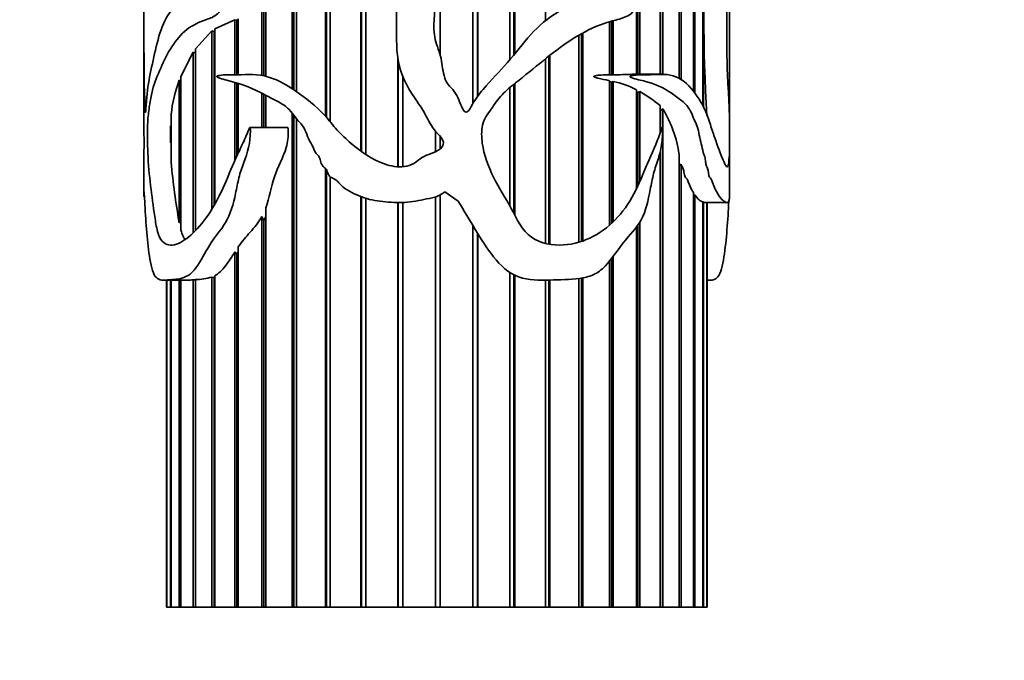
# Model space of a CAD drawing. Units: millimetres. Extents: x 0 to 1478, y 0 to 1758.
# Drawn here: x 131 to 175, y 992 to 1020 of the extents above; entities that cross this region are included whole.
import ezdxf
from ezdxf import colors
from ezdxf.entities.mleader import LeaderData, LeaderLine
from ezdxf.math import Vec2, Vec3

# ---------------------------------------------------------------- set-up
doc = ezdxf.new("R2010")
doc.units = ezdxf.units.MM
doc.layers.add('DV7_Défaut', color=7, linetype='Continuous')
doc.layers.add('Défaut', color=7, linetype='Continuous')

# ---------------------------------------------------------------- blocks, each defined once
blk = doc.blocks.new('_DOT')
at = {"color": 0}
blk.add_line((0, 0), (-1, 0), dxfattribs=at)
at = {"color": 0, "const_width": 0.333}
blk.add_lwpolyline([(-0.1665, 0, 1), (0.1665, 0, 1)], format="xyb", close=True, dxfattribs=at)
blk = doc.blocks.new('SE6')
at = {"layer": 'DV7_Défaut', "color": 7, "linetype": 'Continuous', "lineweight": 35}
for p, q in [((141.912, 1017.763), (141.912, 1064.14)), ((141.989, 1064.14), (141.989, 1017.747)), ((142.083, 1064.14), (142.083, 1017.725)), ((143.261, 1017.172), (143.261, 1064.14)), ((143.324, 1064.14), (143.324, 1017.129)), ((143.45, 1064.14), (143.45, 1017.042)), ((159.587, 1017.814), (159.587, 1064.14)), ((159.612, 1064.14), (159.612, 1017.814)), ((159.71, 1064.14), (159.71, 1017.797)), ((160.432, 1017.636), (160.432, 1064.14)), ((160.528, 1064.14), (160.528, 1017.563)), ((161.067, 1017.051), (161.067, 1064.14)), ((161.135, 1064.14), (161.135, 1016.966)), ((161.481, 1016.416), (161.481, 1064.14)), ((161.518, 1064.14), (161.518, 1016.352)), ((144.735, 1015.95), (144.735, 1050.377)), ((144.784, 1050.157), (144.784, 1015.895)), ((144.938, 1050.079), (144.938, 1015.709)), ((146.306, 1014.409), (146.306, 1048.484)), ((146.338, 1048.394), (146.338, 1014.386)), ((146.519, 1048.328), (146.519, 1014.266)), ((158.549, 1017.805), (158.549, 1043.87)), ((158.609, 1043.277), (158.609, 1017.814)), ((158.697, 1043.277), (158.697, 1017.814)), ((154.497, 1020.198), (154.497, 1035.807)), ((152.921, 1018.455), (152.921, 1026.656)), ((153.101, 1026.739), (153.101, 1018.669)), ((153.134, 1026.754), (153.134, 1018.708)), ((151.281, 1016.524), (151.281, 1025.407)), ((151.484, 1025.607), (151.484, 1016.827)), ((151.501, 1025.623), (151.501, 1016.85)), ((149.832, 1022.818), (149.832, 1018.645)), ((139.815, 1019.835), (140.714, 1020.234)), ((140.714, 1020.234), (140.802, 1020.212)), ((140.714, 1017.785), (140.714, 1020.234)), ((140.802, 1020.212), (140.863, 1020.231)), ((140.802, 1020.212), (140.802, 1017.788)), ((140.863, 1020.281), (140.863, 1017.791)), ((157.339, 1017.787), (157.339, 1020.147)), ((157.432, 1020.173), (157.432, 1017.785)), ((157.508, 1020.194), (157.508, 1017.785)), ((138.959, 1018.943), (139.69, 1019.745)), ((139.69, 1011.832), (139.69, 1019.745)), ((139.69, 1019.745), (139.789, 1019.71)), ((139.789, 1019.71), (139.815, 1019.73)), ((139.789, 1019.71), (139.789, 1012.003)), ((139.815, 1019.835), (139.815, 1012.048)), ((155.979, 1010.351), (155.979, 1019.551)), ((156.104, 1019.623), (156.104, 1010.391)), ((156.167, 1019.657), (156.167, 1010.413)), ((136.674, 1019.116), (136.674, 1015.215)), ((162.674, 1015.236), (162.674, 1019.116)), ((138.311, 1017.71), (138.861, 1018.792)), ((138.861, 1010.789), (138.861, 1018.792)), ((138.861, 1018.792), (138.959, 1018.755)), ((138.959, 1018.943), (138.959, 1010.889)), ((154.699, 1018.653), (154.699, 1010.259)), ((147.941, 1013.707), (147.941, 1018.551)), ((147.958, 1018.449), (147.958, 1013.706)), ((154.497, 1010.3), (154.497, 1018.491)), ((154.651, 1018.614), (154.651, 1010.267)), ((157.432, 1017.785), (157.262, 1017.786)), ((157.508, 1017.785), (157.432, 1017.785)), ((159.665, 1017.814), (158.329, 1017.814)), ((138.242, 1011.213), (138.242, 1017.546)), ((138.242, 1017.546), (138.311, 1017.529)), ((138.311, 1017.71), (138.311, 1010.899)), ((140.714, 1013.978), (140.714, 1017.457)), ((140.802, 1017.431), (140.802, 1014.174)), ((140.863, 1017.413), (140.863, 1014.308)), ((148.161, 1017.722), (148.161, 1013.707)), ((153.101, 1017.374), (153.101, 1011.627)), ((153.134, 1017.4), (153.134, 1011.563)), ((157.339, 1011.11), (157.339, 1017.531)), ((157.339, 1017.489), (157.432, 1017.468)), ((157.432, 1017.468), (157.508, 1017.493)), ((157.432, 1017.468), (157.432, 1011.192)), ((157.508, 1017.493), (157.508, 1011.263)), ((141.912, 1015.452), (141.912, 1016.968)), ((141.989, 1016.928), (141.989, 1015.452)), ((152.921, 1011.967), (152.921, 1017.227)), ((158.549, 1012.745), (158.549, 1017.128)), ((158.549, 1017.039), (158.609, 1017.005)), ((158.609, 1017.005), (158.697, 1017.045)), ((158.609, 1017.005), (158.609, 1012.872)), ((158.697, 1017.045), (158.697, 1013.067)), ((142.083, 1016.879), (142.083, 1015.452)), ((137.885, 1016.023), (137.885, 1013.902)), ((143.261, 994.14), (143.261, 1016.092)), ((159.587, 1015.198), (159.587, 1016.425)), ((159.587, 1016.244), (159.612, 1016.211)), ((159.612, 1016.211), (159.71, 1016.276)), ((159.612, 1016.211), (159.612, 1015.27)), ((159.71, 1016.276), (159.71, 994.14)), ((143.324, 1016.008), (143.324, 994.14)), ((143.45, 1015.835), (143.45, 994.14)), ((137.846, 1014.764), (137.846, 1015.518)), ((137.846, 1014.764), (137.846, 1015.518)), ((137.846, 1015.518), (137.885, 1015.464)), ((143.049, 1015.452), (141.374, 1015.452)), ((149.611, 1014.378), (149.611, 1015.291)), ((137.885, 1014.832), (137.846, 1014.764)), ((149.832, 1015.044), (149.832, 1014.501)), ((136.674, 1014.411), (136.674, 1012.395)), ((159.587, 994.14), (159.587, 1014.329)), ((159.612, 1014.435), (159.612, 994.14)), ((162.674, 1012.399), (162.674, 1014.413)), ((160.432, 994.14), (160.432, 1014.258)), ((144.735, 994.14), (144.735, 1013.633)), ((144.784, 1013.565), (144.784, 994.14)), ((160.422, 1013.739), (160.528, 1013.816)), ((160.528, 1013.816), (160.528, 994.14)), ((144.938, 1013.258), (144.938, 994.14)), ((150.031, 1012.587), (150.626, 1012.173)), ((161.067, 994.14), (161.067, 1012.565)), ((146.306, 994.14), (146.306, 1012.377)), ((146.338, 1012.364), (146.338, 994.14)), ((146.519, 1012.301), (146.519, 994.14)), ((147.941, 994.14), (147.941, 1012.119)), ((147.958, 1012.118), (147.958, 994.14)), ((148.161, 1012.117), (148.161, 994.14)), ((149.611, 994.14), (149.611, 1012.363)), ((149.832, 1012.451), (149.832, 994.14)), ((161.067, 1012.449), (161.135, 1012.459)), ((161.135, 1012.459), (161.135, 994.14)), ((161.481, 994.14), (161.481, 1012.142)), ((161.481, 1012.127), (161.518, 1012.127)), ((161.518, 1012.127), (161.518, 994.14)), ((161.563, 1012.116), (162.576, 1012.116)), ((161.664, 994.14), (161.664, 1012.116)), ((161.671, 1012.116), (161.671, 994.14)), ((161.674, 994.14), (161.674, 1012.116)), ((142.083, 1011.888), (142.083, 994.14)), ((138.311, 1011.252), (138.242, 1011.213)), ((141.912, 994.14), (141.912, 1011.501)), ((141.912, 1011.501), (141.989, 1011.32)), ((141.989, 1011.32), (142.083, 1011.488)), ((141.989, 1011.32), (141.989, 994.14)), ((158.697, 1011.257), (158.697, 994.14)), ((151.281, 994.14), (151.281, 1011.088)), ((158.549, 994.14), (158.549, 1011.04)), ((158.609, 1011.123), (158.609, 994.14)), ((151.484, 1010.756), (151.484, 994.14)), ((151.501, 1010.73), (151.501, 994.14)), ((140.714, 994.14), (140.714, 1009.925)), ((140.714, 1009.925), (140.802, 1009.816)), ((140.802, 1009.816), (140.863, 1009.908)), ((140.863, 1010.149), (140.863, 994.14)), ((140.802, 1009.816), (140.802, 994.14)), ((157.339, 994.14), (157.339, 1009.509)), ((157.432, 1009.625), (157.432, 994.14)), ((157.508, 1009.724), (157.508, 994.14)), ((137.556, 1008.668), (138.632, 1008.668)), ((137.674, 1008.668), (137.674, 994.14)), ((137.679, 994.14), (137.679, 1008.668)), ((137.688, 1008.668), (137.688, 994.14)), ((137.846, 994.14), (137.846, 1008.668)), ((137.885, 1008.668), (137.885, 994.14)), ((138.242, 994.14), (138.242, 1008.668)), ((138.311, 1008.668), (138.311, 994.14)), ((138.861, 994.14), (138.861, 1008.682)), ((138.861, 1008.682), (138.959, 1008.68)), ((138.959, 1008.69), (138.959, 994.14)), ((139.69, 994.14), (139.69, 1008.805)), ((139.69, 1008.805), (139.789, 1008.789)), ((139.789, 1008.789), (139.815, 1008.799)), ((139.789, 1008.789), (139.789, 994.14)), ((139.815, 1008.862), (139.815, 994.14)), ((152.921, 994.14), (152.921, 1009.008)), ((153.101, 1008.904), (153.101, 994.14)), ((153.134, 1008.888), (153.134, 994.14)), ((154.497, 994.14), (154.497, 1008.67)), ((154.651, 1008.673), (154.651, 994.14)), ((154.699, 1008.675), (154.699, 994.14)), ((155.979, 994.14), (155.979, 1008.741)), ((156.104, 1008.758), (156.104, 994.14)), ((156.167, 1008.769), (156.167, 994.14)), ((161.674, 1008.668), (161.792, 1008.668)), ((137.674, 994.14), (137.679, 994.14)), ((137.688, 994.14), (137.679, 994.14)), ((137.846, 994.14), (137.688, 994.14)), ((137.885, 994.14), (137.846, 994.14)), ((138.242, 994.14), (137.885, 994.14)), ((138.311, 994.14), (138.242, 994.14)), ((138.861, 994.14), (138.311, 994.14)), ((138.959, 994.14), (138.861, 994.14)), ((139.69, 994.14), (138.959, 994.14)), ((139.789, 994.14), (139.69, 994.14)), ((139.815, 994.14), (139.789, 994.14)), ((140.714, 994.14), (139.815, 994.14)), ((140.802, 994.14), (140.714, 994.14)), ((140.863, 994.14), (140.802, 994.14)), ((141.912, 994.14), (140.863, 994.14)), ((141.989, 994.14), (141.912, 994.14)), ((142.083, 994.14), (141.989, 994.14)), ((143.261, 994.14), (142.083, 994.14)), ((143.324, 994.14), (143.261, 994.14)), ((143.45, 994.14), (143.324, 994.14)), ((144.735, 994.14), (143.45, 994.14)), ((144.784, 994.14), (144.735, 994.14)), ((144.938, 994.14), (144.784, 994.14)), ((146.306, 994.14), (144.938, 994.14)), ((146.338, 994.14), (146.306, 994.14)), ((146.519, 994.14), (146.338, 994.14)), ((147.941, 994.14), (146.519, 994.14)), ((147.958, 994.14), (147.941, 994.14)), ((148.161, 994.14), (147.958, 994.14)), ((149.611, 994.14), (148.161, 994.14)), ((149.832, 994.14), (149.611, 994.14)), ((151.281, 994.14), (149.832, 994.14)), ((151.484, 994.14), (151.281, 994.14)), ((151.501, 994.14), (151.484, 994.14)), ((152.921, 994.14), (151.501, 994.14)), ((153.101, 994.14), (152.921, 994.14)), ((153.134, 994.14), (153.101, 994.14)), ((154.497, 994.14), (153.134, 994.14)), ((154.651, 994.14), (154.497, 994.14)), ((154.699, 994.14), (154.651, 994.14)), ((155.979, 994.14), (154.699, 994.14)), ((156.104, 994.14), (155.979, 994.14)), ((156.167, 994.14), (156.104, 994.14)), ((157.339, 994.14), (156.167, 994.14)), ((157.432, 994.14), (157.339, 994.14)), ((157.508, 994.14), (157.432, 994.14)), ((158.549, 994.14), (157.508, 994.14)), ((158.609, 994.14), (158.549, 994.14)), ((158.697, 994.14), (158.609, 994.14)), ((159.587, 994.14), (158.697, 994.14)), ((159.612, 994.14), (159.587, 994.14)), ((159.71, 994.14), (159.612, 994.14)), ((160.432, 994.14), (159.71, 994.14)), ((160.528, 994.14), (160.432, 994.14)), ((161.067, 994.14), (160.528, 994.14)), ((161.135, 994.14), (161.067, 994.14)), ((161.481, 994.14), (161.135, 994.14)), ((161.518, 994.14), (161.481, 994.14)), ((161.664, 994.14), (161.518, 994.14)), ((161.671, 994.14), (161.664, 994.14)), ((161.671, 994.14), (161.674, 994.14))]:
    blk.add_line(p, q, dxfattribs=at)
for centre, radius, start, end in [((238.315, 1020.422), 76.78, 176.68014, 183.31986), ((158.356, 1000.767), 17.039, 90.0784, 92.852), ((143.289, 1015.56), 5.424, 158.5146, 175.0973), ((156.701, 1013.526), 4.048, 62.8355, 78.4996), ((155.939, 1012.138), 5.629, 49.6057, 60.6637), ((155.229, 1013.536), 5.253, 7.8997, 31.4428), ((165.317, 1016.176), 27.526, 184.7397, 190.3883), ((138.938, 1011.222), 2.532, 270.4669, 287.279)]:
    blk.add_arc(centre, radius, start, end, dxfattribs=at)
blk.add_ellipse((149.674, 1012.835), major_axis=(-13, 0), ratio=0.694993, start_param=0.027451, end_param=0.073326, dxfattribs=at)
for points, knots in [([(136.709, 1012.173), (136.727, 1011.761), (136.753, 1011.347), (136.819, 1010.525), (136.858, 1010.112), (136.973, 1009.36), (137.05, 1009.011), (137.301, 1008.662), (137.462, 1008.66), (137.83, 1008.684), (138.04, 1008.69), (138.503, 1008.777), (138.76, 1008.914), (139.198, 1009.509), (139.382, 1009.89), (139.81, 1010.58), (140.077, 1010.865), (140.515, 1011.584), (140.642, 1012.052), (140.79, 1012.752), (140.835, 1012.987), (140.948, 1013.448), (141.025, 1013.67), (141.276, 1014.327), (141.408, 1014.788), (141.399, 1015.328), (141.398, 1015.359), (141.393, 1015.406), (141.391, 1015.422), (141.381, 1015.452), (141.366, 1015.449), (141.331, 1015.38), (141.313, 1015.318), (141.242, 1015.145), (141.192, 1015.032), (141.039, 1014.695), (140.935, 1014.473), (140.424, 1013.364), (140.081, 1012.403), (139.132, 1010.969), (138.584, 1010.423), (137.876, 1010.188), (137.658, 1010.205), (137.401, 1010.495), (137.329, 1010.642), (137.223, 1011.03), (137.186, 1011.262), (137.019, 1012.426), (136.89, 1013.292), (136.836, 1014.57), (136.829, 1014.829), (136.827, 1015.353), (136.83, 1015.627), (136.873, 1016.097), (136.903, 1016.3), (136.966, 1016.729), (137.003, 1016.932), (137.148, 1017.464), (137.275, 1017.763), (137.557, 1018.414), (137.717, 1018.739), (138.097, 1019.33), (138.318, 1019.594), (138.831, 1020.005), (139.131, 1020.133), (139.619, 1020.308), (139.791, 1020.359), (140.021, 1020.577), (140.1, 1020.692), (140.08, 1020.964), (139.968, 1021.019), (139.71, 1021.118), (139.536, 1021.129), (139.209, 1021.152), (139.052, 1021.158), (138.599, 1021.136), (138.331, 1021.049), (137.875, 1020.671), (137.686, 1020.4), (137.387, 1019.719), (137.28, 1019.302), (137.088, 1018.476), (136.999, 1018.087), (136.853, 1017.308), (136.8, 1016.904), (136.763, 1016.381), (136.76, 1016.321), (136.752, 1016.207), (136.748, 1016.133), (136.734, 1016.111), (136.73, 1016.19), (136.724, 1016.307), (136.721, 1016.369), (136.71, 1016.68), (136.703, 1016.943), (136.688, 1017.256), (136.683, 1017.35), (136.679, 1017.592), (136.678, 1017.733), (136.676, 1018.159), (136.676, 1018.448), (136.674, 1019.008), (136.674, 1019.283), (136.675, 1019.856), (136.675, 1020.151), (136.674, 1021.038), (136.674, 1021.635), (136.674, 1022.819), (136.673, 1023.418), (136.694, 1024.471), (136.718, 1024.942), (136.819, 1025.791), (136.888, 1026.219), (137.069, 1026.637), (137.14, 1026.753), (137.259, 1026.933), (137.302, 1026.985), (137.346, 1027.084), (137.351, 1027.096), (137.356, 1027.13), (137.35, 1027.145), (137.333, 1027.164), (137.321, 1027.166), (137.286, 1027.174), (137.264, 1027.173), (137.066, 1027.15), (136.934, 1027.039), (136.752, 1026.65), (136.704, 1026.362), (136.677, 1025.831), (136.674, 1025.655), (136.674, 1025.467)], [0, 0, 0, 0, 0.023028, 0.023028, 0.046055, 0.046055, 0.069083, 0.069083, 0.092111, 0.092111, 0.115139, 0.115139, 0.138166, 0.138166, 0.161194, 0.161194, 0.184222, 0.184222, 0.207249, 0.207249, 0.218763, 0.218763, 0.230277, 0.230277, 0.253305, 0.253305, 0.254744, 0.254744, 0.255464, 0.255464, 0.256183, 0.256183, 0.259062, 0.259062, 0.264819, 0.264819, 0.276333, 0.276333, 0.322388, 0.322388, 0.368443, 0.368443, 0.391471, 0.391471, 0.402985, 0.402985, 0.414499, 0.414499, 0.460554, 0.460554, 0.472068, 0.472068, 0.483582, 0.483582, 0.495096, 0.495096, 0.50661, 0.50661, 0.529638, 0.529638, 0.552665, 0.552665, 0.575693, 0.575693, 0.598721, 0.598721, 0.610235, 0.610235, 0.615991, 0.615991, 0.621748, 0.621748, 0.633262, 0.633262, 0.644776, 0.644776, 0.667804, 0.667804, 0.690832, 0.690832, 0.713859, 0.713859, 0.736887, 0.736887, 0.759915, 0.759915, 0.762793, 0.762793, 0.765672, 0.765672, 0.76855, 0.76855, 0.771429, 0.771429, 0.782942, 0.782942, 0.788699, 0.788699, 0.794456, 0.794456, 0.80597, 0.80597, 0.817484, 0.817484, 0.828998, 0.828998, 0.852026, 0.852026, 0.875053, 0.875053, 0.898081, 0.898081, 0.921109, 0.921109, 0.932623, 0.932623, 0.93838, 0.93838, 0.939099, 0.939099, 0.939819, 0.939819, 0.941258, 0.941258, 0.944136, 0.944136, 0.967164, 0.967164, 0.990192, 0.990192, 1, 1, 1, 1]), ([(150.626, 1012.173), (150.88, 1011.755), (151.13, 1011.335), (151.64, 1010.502), (151.893, 1010.083), (152.494, 1009.325), (152.859, 1008.976), (153.756, 1008.653), (154.231, 1008.659), (155.137, 1008.69), (155.583, 1008.69), (156.222, 1008.771), (156.433, 1008.819), (156.818, 1008.996), (156.991, 1009.133), (157.453, 1009.607), (157.695, 1009.997), (158.236, 1010.681), (158.543, 1010.966), (158.962, 1011.74), (159.062, 1012.226), (159.2, 1012.938), (159.244, 1013.176), (159.363, 1013.636), (159.445, 1013.855), (159.586, 1014.304), (159.642, 1014.534), (159.686, 1014.9), (159.695, 1015.025), (159.701, 1015.216), (159.702, 1015.281), (159.698, 1015.377), (159.698, 1015.41), (159.679, 1015.47), (159.66, 1015.418), (159.501, 1014.91), (159.299, 1014.471), (158.912, 1013.57), (158.727, 1013.105), (158.293, 1012.222), (158.031, 1011.817), (157.088, 1010.79), (156.249, 1010.285), (154.817, 1010.202), (154.296, 1010.282), (153.453, 1010.868), (153.234, 1011.391), (152.728, 1012.325), (152.429, 1012.766), (151.96, 1013.727), (151.767, 1014.235), (151.661, 1015.024), (151.649, 1015.296), (151.758, 1015.821), (151.926, 1016.044), (152.24, 1016.479), (152.389, 1016.702), (152.753, 1017.095), (152.962, 1017.266), (154.006, 1018.082), (154.787, 1018.779), (156.044, 1019.606), (156.469, 1019.833), (157.117, 1020.083), (157.334, 1020.147), (157.76, 1020.262), (157.97, 1020.312), (158.256, 1020.466), (158.352, 1020.533), (158.443, 1020.7), (158.465, 1020.769), (158.448, 1020.907), (158.404, 1020.956), (158.175, 1021.114), (157.957, 1021.116), (157.316, 1021.164), (156.861, 1021.175), (155.484, 1020.944), (154.56, 1020.373), (153.496, 1019.182), (153.18, 1018.744), (152.464, 1017.941), (152.075, 1017.562), (151.558, 1016.935), (151.396, 1016.716), (151.185, 1016.364), (151.14, 1016.224), (150.974, 1016.098), (150.902, 1016.156), (150.827, 1016.271), (150.798, 1016.334), (150.655, 1016.648), (150.572, 1016.917), (150.298, 1017.24), (150.184, 1017.332), (150.044, 1017.574), (150.003, 1017.717), (149.915, 1018.148), (149.896, 1018.441), (149.723, 1019.009), (149.602, 1019.288), (149.497, 1020.161), (149.621, 1020.767), (149.693, 1021.973), (149.714, 1022.578), (150.037, 1023.754), (150.33, 1024.285), (151.079, 1025.237), (151.52, 1025.655), (152.193, 1026.252), (152.448, 1026.42), (152.98, 1026.691), (153.255, 1026.804), (153.588, 1026.961), (153.654, 1026.993), (153.75, 1027.049), (153.782, 1027.067), (153.822, 1027.107), (153.829, 1027.131), (153.799, 1027.152), (153.781, 1027.156), (153.622, 1027.188), (153.475, 1027.173), (153.042, 1027.143), (152.751, 1027.102), (151.888, 1026.917), (151.33, 1026.711), (150.293, 1026.1), (149.839, 1025.707), (149.086, 1024.764), (148.793, 1024.244), (148.279, 1023.164), (148.077, 1022.595), (147.873, 1021.434), (147.875, 1020.833), (147.904, 1019.634), (147.854, 1019.03), (148.067, 1017.842), (148.332, 1017.284), (148.852, 1016.542), (149.02, 1016.291), (149.309, 1015.76), (149.447, 1015.49), (149.735, 1015.138), (149.862, 1015.041), (150.01, 1014.777), (149.955, 1014.597), (149.594, 1014.314), (149.27, 1014.274), (148.891, 1014.032), (148.779, 1013.929), (148.524, 1013.776), (148.377, 1013.731), (147.933, 1013.678), (147.633, 1013.733), (146.797, 1014.03), (146.316, 1014.371), (145.652, 1014.926), (145.444, 1015.124), (145.058, 1015.552), (144.885, 1015.787), (144.308, 1016.419), (143.856, 1016.755), (142.971, 1017.38), (142.5, 1017.63), (141.552, 1017.848), (141.095, 1017.787), (140.452, 1017.783), (140.244, 1017.8), (140.02, 1017.764), (139.996, 1017.759), (139.959, 1017.749), (139.947, 1017.745), (139.923, 1017.734), (139.902, 1017.725), (139.92, 1017.675), (139.951, 1017.674), (139.999, 1017.655), (140.024, 1017.647), (140.146, 1017.607), (140.247, 1017.582), (140.758, 1017.449), (141.191, 1017.327), (141.85, 1017.004), (142.07, 1016.883), (142.525, 1016.653), (142.764, 1016.54), (143.184, 1016.218), (143.331, 1015.971), (143.599, 1015.657), (143.699, 1015.561), (143.846, 1015.327), (143.891, 1015.189), (143.993, 1014.921), (144.061, 1014.797), (144.203, 1014.554), (144.236, 1014.409), (144.366, 1014.24), (144.428, 1014.198), (144.492, 1014.064), (144.505, 1013.985), (144.544, 1013.836), (144.577, 1013.764), (144.691, 1013.668), (144.755, 1013.625), (144.824, 1013.483), (144.842, 1013.403), (144.916, 1013.264), (144.986, 1013.227), (145.2, 1013.147), (145.304, 1013.016), (145.641, 1012.668), (145.935, 1012.534), (146.525, 1012.282), (146.836, 1012.211), (147.483, 1012.139), (147.807, 1012.113), (148.456, 1012.12), (148.778, 1012.183), (149.264, 1012.287), (149.428, 1012.314), (149.746, 1012.4), (149.893, 1012.486), (150.031, 1012.587)], [0, 0, 0, 0, 0.015625, 0.015625, 0.03125, 0.03125, 0.046875, 0.046875, 0.0625, 0.0625, 0.078125, 0.078125, 0.085937, 0.085937, 0.09375, 0.09375, 0.109375, 0.109375, 0.125, 0.125, 0.140625, 0.140625, 0.148437, 0.148437, 0.15625, 0.15625, 0.164062, 0.164062, 0.167969, 0.167969, 0.169922, 0.169922, 0.170898, 0.170898, 0.171875, 0.171875, 0.1875, 0.1875, 0.203125, 0.203125, 0.21875, 0.21875, 0.25, 0.25, 0.265625, 0.265625, 0.28125, 0.28125, 0.296875, 0.296875, 0.3125, 0.3125, 0.320312, 0.320312, 0.328125, 0.328125, 0.335937, 0.335937, 0.34375, 0.34375, 0.375, 0.375, 0.390625, 0.390625, 0.398437, 0.398437, 0.40625, 0.40625, 0.410156, 0.410156, 0.412109, 0.412109, 0.414062, 0.414062, 0.421875, 0.421875, 0.4375, 0.4375, 0.46875, 0.46875, 0.484375, 0.484375, 0.5, 0.5, 0.507812, 0.507812, 0.511719, 0.511719, 0.513672, 0.513672, 0.515625, 0.515625, 0.523437, 0.523437, 0.527344, 0.527344, 0.53125, 0.53125, 0.539062, 0.539062, 0.546875, 0.546875, 0.5625, 0.5625, 0.578125, 0.578125, 0.59375, 0.59375, 0.609375, 0.609375, 0.617187, 0.617187, 0.625, 0.625, 0.626953, 0.626953, 0.62793, 0.62793, 0.628418, 0.628418, 0.628906, 0.628906, 0.632812, 0.632812, 0.640625, 0.640625, 0.65625, 0.65625, 0.671875, 0.671875, 0.6875, 0.6875, 0.703125, 0.703125, 0.71875, 0.71875, 0.734375, 0.734375, 0.75, 0.75, 0.757812, 0.757812, 0.765625, 0.765625, 0.769531, 0.769531, 0.773437, 0.773437, 0.78125, 0.78125, 0.785156, 0.785156, 0.789062, 0.789062, 0.796875, 0.796875, 0.8125, 0.8125, 0.820312, 0.820312, 0.828125, 0.828125, 0.84375, 0.84375, 0.859375, 0.859375, 0.875, 0.875, 0.882812, 0.882812, 0.883789, 0.883789, 0.884277, 0.884277, 0.884766, 0.884766, 0.885742, 0.885742, 0.886719, 0.886719, 0.890625, 0.890625, 0.90625, 0.90625, 0.914062, 0.914062, 0.921875, 0.921875, 0.929687, 0.929687, 0.933594, 0.933594, 0.9375, 0.9375, 0.941406, 0.941406, 0.945312, 0.945312, 0.947266, 0.947266, 0.949219, 0.949219, 0.951172, 0.951172, 0.953125, 0.953125, 0.955078, 0.955078, 0.957031, 0.957031, 0.960937, 0.960937, 0.96875, 0.96875, 0.976562, 0.976562, 0.984375, 0.984375, 0.992187, 0.992187, 0.996094, 0.996094, 1, 1, 1, 1]), ([(162.074, 1027.173), (162.114, 1027.173), (162.151, 1027.164), (162.269, 1027.125), (162.34, 1027.079), (162.521, 1026.873), (162.596, 1026.646), (162.675, 1025.995), (162.679, 1025.581), (162.661, 1024.602), (162.64, 1024.073), (162.593, 1022.976), (162.569, 1022.386), (162.547, 1021.198), (162.55, 1020.595), (162.553, 1019.391), (162.548, 1018.785), (162.577, 1017.898), (162.59, 1017.614), (162.619, 1017.084), (162.634, 1016.841), (162.668, 1016.101), (162.677, 1015.522), (162.673, 1014.984), (162.67, 1014.851), (162.671, 1014.558), (162.674, 1014.465), (162.674, 1014.275), (162.664, 1014.187), (162.642, 1013.915), (162.633, 1013.825), (162.606, 1013.721), (162.59, 1013.702), (162.533, 1013.705), (162.485, 1013.785), (162.326, 1014.139), (162.197, 1014.486), (161.99, 1015.064), (161.919, 1015.271), (161.778, 1015.717), (161.707, 1015.949), (161.447, 1016.553), (161.225, 1016.889), (160.71, 1017.491), (160.393, 1017.704), (159.678, 1017.853), (159.279, 1017.779), (158.745, 1017.789), (158.636, 1017.79), (158.471, 1017.777), (158.415, 1017.771), (158.332, 1017.755), (158.304, 1017.749), (158.264, 1017.73), (158.249, 1017.712), (158.272, 1017.689), (158.286, 1017.683), (158.515, 1017.582), (158.738, 1017.556), (159.363, 1017.385), (159.739, 1017.22), (160.245, 1016.87), (160.406, 1016.754), (160.711, 1016.509), (160.853, 1016.365), (161.007, 1016.044), (161.05, 1015.921), (161.145, 1015.7), (161.2, 1015.604), (161.282, 1015.378), (161.308, 1015.244), (161.357, 1014.975), (161.386, 1014.847), (161.453, 1014.605), (161.477, 1014.47), (161.522, 1014.284), (161.549, 1014.24), (161.587, 1014.129), (161.595, 1014.055), (161.61, 1013.91), (161.617, 1013.835), (161.651, 1013.714), (161.68, 1013.683), (161.742, 1013.526), (161.739, 1013.325), (161.81, 1013.207), (161.838, 1013.195), (161.884, 1013.121), (161.903, 1013.068), (161.957, 1012.902), (161.993, 1012.797), (162.115, 1012.555), (162.195, 1012.421), (162.339, 1012.229), (162.406, 1012.185), (162.517, 1012.131), (162.561, 1012.107), (162.629, 1012.132), (162.652, 1012.199), (162.67, 1012.296), (162.673, 1012.321), (162.674, 1012.371), (162.674, 1012.378), (162.674, 1012.386)], [0, 0, 0, 0, 0.009159, 0.009159, 0.030434, 0.030434, 0.072983, 0.072983, 0.115532, 0.115532, 0.158081, 0.158081, 0.200631, 0.200631, 0.24318, 0.24318, 0.285729, 0.285729, 0.307004, 0.307004, 0.328278, 0.328278, 0.370828, 0.370828, 0.381465, 0.381465, 0.392102, 0.392102, 0.413377, 0.413377, 0.424014, 0.424014, 0.434652, 0.434652, 0.455926, 0.455926, 0.498476, 0.498476, 0.51975, 0.51975, 0.541025, 0.541025, 0.583574, 0.583574, 0.626123, 0.626123, 0.668673, 0.668673, 0.67931, 0.67931, 0.684629, 0.684629, 0.687288, 0.687288, 0.688618, 0.688618, 0.689947, 0.689947, 0.711222, 0.711222, 0.753771, 0.753771, 0.775046, 0.775046, 0.796321, 0.796321, 0.806958, 0.806958, 0.817595, 0.817595, 0.828232, 0.828232, 0.83887, 0.83887, 0.849507, 0.849507, 0.854826, 0.854826, 0.860144, 0.860144, 0.865463, 0.865463, 0.870782, 0.870782, 0.881419, 0.881419, 0.886738, 0.886738, 0.892056, 0.892056, 0.902694, 0.902694, 0.923968, 0.923968, 0.945243, 0.945243, 0.966518, 0.966518, 0.987792, 0.987792, 0.99843, 0.99843, 1, 1, 1, 1]), ([(162.674, 1019.118), (162.674, 1019.306), (162.674, 1019.495), (162.673, 1019.982), (162.674, 1020.282), (162.674, 1020.884), (162.674, 1021.185), (162.674, 1021.561), (162.674, 1021.634), (162.674, 1021.707)], [0, 0, 0, 0, 0.227641, 0.227641, 0.572226, 0.572226, 0.916812, 0.916812, 1, 1, 1, 1]), ([(157.339, 1017.787), (157.22, 1017.789), (157.099, 1017.789), (156.977, 1017.781), (156.916, 1017.777), (156.854, 1017.772), (156.793, 1017.763), (156.762, 1017.758), (156.731, 1017.753), (156.7, 1017.745), (156.685, 1017.74), (156.669, 1017.736), (156.655, 1017.727), (156.654, 1017.725), (156.652, 1017.724), (156.65, 1017.722), (156.649, 1017.721), (156.648, 1017.72), (156.648, 1017.719), (156.647, 1017.718), (156.647, 1017.717), (156.646, 1017.716), (156.646, 1017.715), (156.646, 1017.713), (156.646, 1017.712), (156.646, 1017.711), (156.647, 1017.711), (156.647, 1017.71), (156.647, 1017.708), (156.648, 1017.707), (156.649, 1017.706), (156.651, 1017.703), (156.654, 1017.701), (156.657, 1017.699), (156.668, 1017.69), (156.681, 1017.685), (156.694, 1017.68), (156.744, 1017.661), (156.795, 1017.649), (156.846, 1017.637), (157.001, 1017.6), (157.153, 1017.571), (157.302, 1017.539), (157.315, 1017.537), (157.327, 1017.534), (157.339, 1017.531)], [0, 0, 0, 0, 0.259575, 0.259575, 0.259575, 0.389297, 0.389297, 0.389297, 0.454183, 0.454183, 0.454183, 0.486848, 0.486848, 0.486848, 0.490938, 0.490938, 0.490938, 0.493778, 0.493778, 0.493778, 0.495552, 0.495552, 0.495552, 0.497354, 0.497354, 0.497354, 0.498875, 0.498875, 0.498875, 0.501347, 0.501347, 0.501347, 0.507939, 0.507939, 0.507939, 0.53542, 0.53542, 0.53542, 0.644322, 0.644322, 0.644322, 0.973104, 0.973104, 0.973104, 1, 1, 1, 1]), ([(136.674, 1015.215), (136.674, 1015.175), (136.674, 1015.136), (136.675, 1014.988), (136.678, 1014.855), (136.677, 1014.563), (136.674, 1014.471), (136.674, 1014.408)], [0, 0, 0, 0, 0.152685, 0.152685, 0.586255, 0.586255, 1, 1, 1, 1]), ([(142.083, 1011.888), (142.244, 1012.328), (142.327, 1012.806), (142.605, 1013.711), (142.863, 1014.105), (143.052, 1014.801), (143.088, 1015.054), (143.08, 1015.338), (143.078, 1015.369), (143.071, 1015.416), (143.068, 1015.432), (143.057, 1015.449), (143.054, 1015.45), (143.05, 1015.45)], [0, 0, 0, 0, 0.383934, 0.383934, 0.767867, 0.767867, 0.959834, 0.959834, 0.98383, 0.98383, 0.995828, 0.995828, 1, 1, 1, 1]), ([(160.528, 1013.816), (160.535, 1013.782), (160.546, 1013.752), (160.571, 1013.702), (160.585, 1013.682), (160.611, 1013.635), (160.622, 1013.607), (160.639, 1013.539), (160.645, 1013.501), (160.657, 1013.424), (160.663, 1013.385), (160.679, 1013.312), (160.689, 1013.278), (160.715, 1013.231), (160.73, 1013.218), (160.761, 1013.191), (160.775, 1013.177), (160.815, 1013.117), (160.838, 1013.058), (160.88, 1012.936), (160.901, 1012.875), (160.97, 1012.72), (161.02, 1012.642), (161.067, 1012.565)], [0, 0, 0, 0, 0.0625, 0.0625, 0.125, 0.125, 0.1875, 0.1875, 0.25, 0.25, 0.3125, 0.3125, 0.375, 0.375, 0.4375, 0.4375, 0.5, 0.5, 0.625, 0.625, 0.75, 0.75, 1, 1, 1, 1]), ([(161.135, 1012.459), (161.203, 1012.356), (161.266, 1012.277), (161.383, 1012.182), (161.436, 1012.161), (161.481, 1012.142)], [0, 0, 0, 0, 0.5, 0.5, 1, 1, 1, 1]), ([(162.639, 1012.173), (162.62, 1011.754), (162.595, 1011.333), (162.527, 1010.499), (162.487, 1010.079), (162.367, 1009.32), (162.285, 1008.972), (162.054, 1008.691), (161.934, 1008.666), (161.798, 1008.667)], [0, 0, 0, 0, 0.265899, 0.265899, 0.531798, 0.531798, 0.797697, 0.797697, 1, 1, 1, 1]), ([(140.863, 1010.149), (140.943, 1010.265), (141.027, 1010.378), (141.204, 1010.592), (141.296, 1010.695), (141.575, 1011.009), (141.765, 1011.223), (141.912, 1011.501)], [0, 0, 0, 0, 0.25, 0.25, 0.5, 0.5, 1, 1, 1, 1]), ([(138.492, 1010.481), (138.463, 1010.521), (138.436, 1010.566), (138.373, 1010.697), (138.34, 1010.793), (138.311, 1010.899)], [0, 0, 0, 0, 0.391001, 0.391001, 1, 1, 1, 1]), ([(139.815, 1008.862), (139.899, 1008.907), (139.98, 1008.965), (140.137, 1009.113), (140.213, 1009.201), (140.435, 1009.488), (140.572, 1009.707), (140.714, 1009.925)], [0, 0, 0, 0, 0.25, 0.25, 0.5, 0.5, 1, 1, 1, 1])]:
    blk.add_open_spline(points, degree=3, knots=knots, dxfattribs=at)
for points in [[(136.674, 1012.387), (136.674, 1012.435), (136.676, 1012.506), (136.679, 1012.587)], [(161.518, 1012.127), (161.537, 1012.121), (161.553, 1012.116), (161.568, 1012.116)], [(138.629, 1008.668), (138.702, 1008.668), (138.779, 1008.675), (138.861, 1008.682)]]:
    blk.add_open_spline(points, degree=3, dxfattribs=at)

msp = doc.modelspace()

# ---------------------------------------------------------------- block references
at = {"layer": 'Défaut'}
msp.add_blockref('SE6', (0, 0), dxfattribs=at)

# ---------------------------------------------------------------- leaders
at = {"layer": 'Défaut', "color": 7, "linetype": 'Continuous', "lineweight": 18}
ml = msp.add_multileader_mtext('Standard', dxfattribs=at)
ml.set_content('{\\pxsm0.9;\\fSolid Edge ISO|b1||i0||c0|p34;\\W1.;14/06/2022\\P}', color=256)
ml.set_leader_properties()
ml.set_arrow_properties(name='DOT')
ml.build(insert=Vec2(0, 0))
ml.multileader.update_dxf_attribs({"leader_type": 0, "dogleg_length": 0, "arrow_head_size": 12})
ctx = ml.context
ctx.base_point, ctx.char_height, ctx.arrow_head_size, ctx.landing_gap_size = Vec3(1390.407, 1750.708), 12, 12, 4.2
notes = []
notes.append((ctx, [(0, (0, 0, 0), (0, 0), (1, 0), 1, [])]))
ctx.mtext.insert = Vec3(1392.407, 1756.828)
for ctx, leaders in notes:
    for number, flags, end, landing, length, lines in leaders:
        leader = LeaderData()
        leader.index, (leader.has_last_leader_line, leader.has_dogleg_vector, leader.attachment_direction) = number, flags
        leader.last_leader_point, leader.dogleg_vector, leader.dogleg_length = Vec3(end), Vec3(landing), length
        for number, points, colour, breaks in lines:
            line = LeaderLine()
            line.index, line.vertices, line.color, line.breaks = number, Vec3.list(points), colors.encode_raw_color(colour), breaks
            leader.lines.append(line)
        ctx.leaders.append(leader)

doc.saveas('drawing.dxf')
